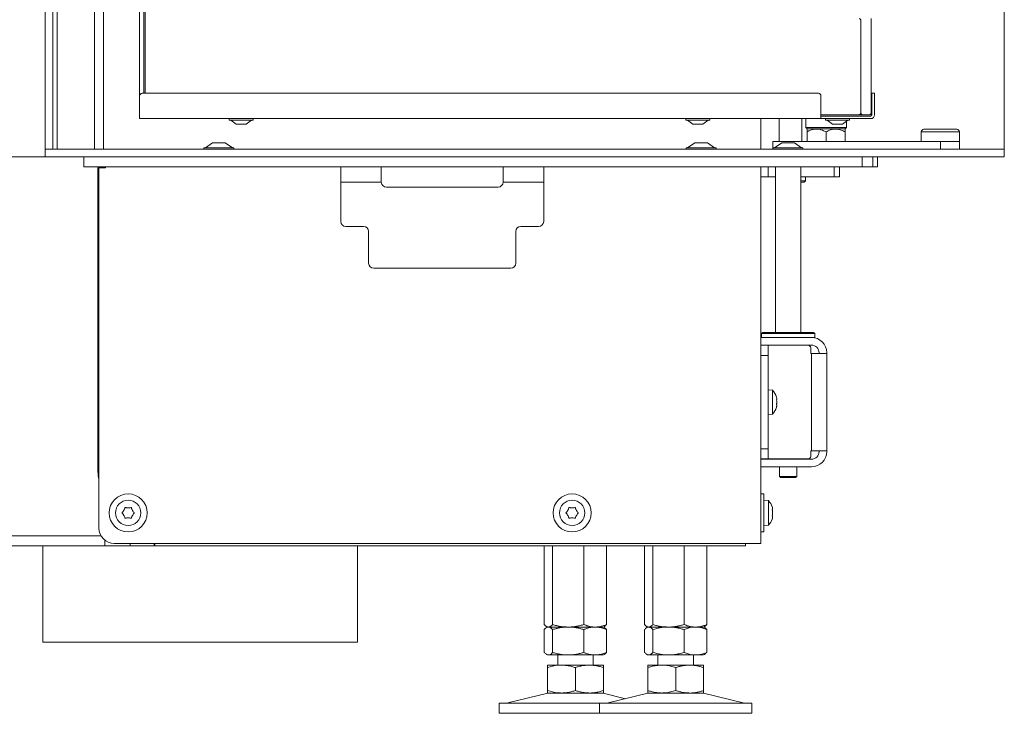
# Model space of a CAD drawing. Extents: x -95 to 2982, y -1094 to 1439.
# Drawn here: x 2594 to 2982, y 85 to 358 of the extents above; entities that cross this region are included whole.
import ezdxf

# ---------------------------------------------------------------- set-up
doc = ezdxf.new("R2010")
doc.units = 0
doc.header["$LTSCALE"] = 5
doc.layers.add('Bemaßungen(Brunner)', color=7, linetype='Continuous', lineweight=25)
doc.layers.add('LAYER14', color=30, linetype='Continuous')
doc.styles.add('Brunner 2014', font='arial.ttf', dxfattribs={"height": 35})
doc.dimstyles.new('Brunner 2014', dxfattribs={"dimscale": 5, "dimtxt": 35, "dimasz": 5, "dimexe": 3.175, "dimexo": 0, "dimgap": 0.762, "dimtad": 1, "dimdec": 0, "dimrnd": 1e-08, "dimtxsty": 'Brunner 2014', "dimcen": 0.09, "dimdle": 10, "dimclrd": 7, "dimclre": 7, "dimclrt": 7, "dimadec": 1, "dimazin": 2, "dimtfac": 0.666667, "dimtdec": 0, "dimtmove": 0, "dimatfit": 3, "dimldrblk": 'Filled-1', "dimfxl": 1, "dimtolj": 1, "dimlwd": 5, "dimlwe": 5, "dimarcsym": 0})

# ---------------------------------------------------------------- blocks, each defined once
blk = doc.blocks.new('*D141')
at = {"layer": 'Bemaßungen(Brunner)', "color": 7, "linetype": 'Continuous', "lineweight": 5}
for p, q in [((2428.22, 1167.07), (2234.33, 1167.07)), ((2250.21, 1142.07), (2250.21, 329.04)), ((2603.55, 304.04), (2234.33, 304.04))]:
    blk.add_line(p, q, dxfattribs=at)
at = {"layer": 'Bemaßungen(Brunner)', "color": 7, "lineweight": 5}
for points in [[(2246.04, 1142.07), (2254.38, 1142.07), (2250.21, 1167.07)], [(2246.04, 329.04), (2254.38, 329.04), (2250.21, 304.04)]]:
    blk.add_solid(points, dxfattribs=at)
at = {"layer": 'Defpoints', "color": 0, "lineweight": 5}
for p in [(2428.22, 1167.07), (2250.21, 304.04), (2603.55, 304.04)]:
    blk.add_point(p, dxfattribs=at)
at = {"layer": 'Bemaßungen(Brunner)', "color": 7, "lineweight": 5, "insert": (2228.52, 735.56), "char_height": 35, "attachment_point": 5, "rotation": 90, "style": 'Brunner 2014'}
blk.add_mtext('\\A1;863', dxfattribs=at)
blk = doc.blocks.new('Filled-1')
at = {"color": 0}
for p, q in [((0, 0), (-1, 0.167)), ((-1, 0.167), (-1, -0.167)), ((-1, 0), (0, 0)), ((-1, -0.167), (0, 0))]:
    blk.add_line(p, q, dxfattribs=at)
at = {"color": 0, "flags": 128}
blk.add_lwpolyline([(-1, -0.167), (0, 0), (-1, 0.167), (-1, -0.167)], dxfattribs=at)
at = {"color": 0}
blk.add_solid([(-1, -0.167), (0, 0), (-1, 0.167), (-1, -0.167)], dxfattribs=at)

msp = doc.modelspace()

# ---------------------------------------------------------------- linework, layer by layer
at = {"color": 7, "linetype": 'Continuous', "lineweight": 5}
for p, q in [((2640.8, 525.04), (2640.8, 328.04)), ((2642.5, 525.04), (2642.5, 329.04)), ((2643, 329.04), (2643, 525.04)), ((2925, 358.04), (2924.5, 358.54)), ((2925, 321.04), (2925, 358.04)), ((2929.05, 321.04), (2929.05, 358.54)), ((2640.8, 321.04), (2640.8, 328.04)), ((2641.8, 329.04), (2908.3, 329.04)), ((2909.3, 328.04), (2909.3, 321.04)), ((2929.4, 326.04), (2929.05, 326.04)), ((2930.4, 329.04), (2929.4, 329.04)), ((2929.4, 329.04), (2929.4, 328.04)), ((2929.4, 328.04), (2929.4, 320.54)), ((2930.4, 328.04), (2930.4, 329.04)), ((2930.4, 328.04), (2930.4, 320.54)), ((2640.8, 321.04), (2640.8, 319.04)), ((2640.8, 319.04), (2909.3, 319.04)), ((2676.1, 318.49), (2676.1, 319.04)), ((2676.86, 318.49), (2676.1, 318.49)), ((2678.8, 316.84), (2676.7, 318.49)), ((2685.5, 318.49), (2676.86, 318.49)), ((2684.9, 318.49), (2682.8, 316.84)), ((2685.5, 319.04), (2685.5, 318.49)), ((2856.1, 318.49), (2856.1, 319.04)), ((2856.86, 318.49), (2856.1, 318.49)), ((2858.8, 316.84), (2856.7, 318.49)), ((2865.5, 318.49), (2856.86, 318.49)), ((2864.9, 318.49), (2862.8, 316.84)), ((2865.5, 319.04), (2865.5, 318.49)), ((2885.55, 319.04), (2885.55, 307.04)), ((2892.8, 310.04), (2892.8, 319.04)), ((2901.8, 319.04), (2901.8, 310.04)), ((2903.3, 315.54), (2903.3, 319.04)), ((2909.3, 319.04), (2909.3, 321.04)), ((2909.3, 320.54), (2924.5, 320.54)), ((2909.3, 320.04), (2920.8, 320.04)), ((2909.3, 319.04), (2912.11, 319.04)), ((2911.1, 318.49), (2911.1, 319.04)), ((2916.9, 318.49), (2911.1, 318.49)), ((2913.8, 316.84), (2911.7, 318.49)), ((2912.11, 319.04), (2912.81, 319.04)), ((2924.3, 319.04), (2912.81, 319.04)), ((2920.5, 318.49), (2916.9, 318.49)), ((2919.9, 318.49), (2917.8, 316.84)), ((2920.5, 319.04), (2920.5, 318.49)), ((2924.3, 320.04), (2920.8, 320.04)), ((2924.5, 320.04), (2924.3, 320.04)), ((2924.5, 319.04), (2924.3, 319.04)), ((2925, 321.04), (2924.5, 320.54)), ((2924.5, 320.54), (2925.5, 320.54)), ((2928.9, 320.04), (2924.5, 320.04)), ((2928.9, 319.04), (2924.5, 319.04)), ((2925.5, 320.54), (2925, 321.04)), ((2925.5, 320.54), (2928.55, 320.54)), ((2928.55, 320.54), (2929.05, 321.04)), ((2928.55, 320.54), (2928.75, 320.54)), ((2928.9, 320.69), (2928.9, 320.89)), ((2679.12, 316.84), (2678.8, 316.84)), ((2682.8, 316.84), (2679.12, 316.84)), ((2859.12, 316.84), (2858.8, 316.84)), ((2862.8, 316.84), (2859.12, 316.84)), ((2903.8, 315.04), (2903.3, 315.54)), ((2919.3, 315.54), (2903.3, 315.54)), ((2903.76, 314.9), (2903.9, 315.04)), ((2903.8, 315.04), (2918.8, 315.04)), ((2916.27, 316.84), (2913.8, 316.84)), ((2917.8, 316.84), (2916.27, 316.84)), ((2918.7, 315.04), (2918.84, 314.9)), ((2919.3, 315.54), (2918.8, 315.04)), ((2919.3, 318.02), (2919.3, 315.54)), ((2962.85, 314.84), (2949.85, 314.84)), ((2903.8, 310.04), (2903.8, 313.78)), ((2911.3, 310.04), (2911.3, 313.78)), ((2918.8, 310.04), (2918.8, 313.78)), ((2948.85, 310.04), (2948.85, 313.84)), ((2963.85, 313.84), (2963.85, 310.04)), ((2890.35, 307.04), (2890.35, 310.04)), ((2897.85, 310.04), (2890.35, 310.04)), ((2956.35, 310.04), (2897.85, 310.04)), ((2956.35, 310.04), (2963.85, 310.04)), ((2956.35, 310.04), (2956.35, 307.04)), ((2963.85, 310.04), (2963.85, 307.04)), ((2618.8, 300.04), (2618.8, 304.04)), ((2925.55, 304.04), (2925.55, 300.04)), ((2929.79, 304.04), (2929.79, 300.04)), ((2931.55, 304.04), (2931.55, 300.04)), ((2620.8, 300.04), (2618.8, 300.04)), ((2620.8, 300.04), (2621.8, 300.04)), ((2621.8, 300.04), (2925.55, 300.04)), ((2624.3, 180.64), (2624.3, 300.04)), ((2627.2, 299.64), (2624.8, 299.64)), ((2624.8, 299.64), (2624.8, 157.64)), ((2720.05, 300.04), (2720.05, 294.04)), ((2736.05, 294.04), (2736.05, 300.04)), ((2784.05, 300.04), (2784.05, 294.04)), ((2800.05, 294.04), (2800.05, 300.04)), ((2885.55, 300.04), (2885.55, 151.64)), ((2888.55, 296.04), (2888.55, 300.04)), ((2891.35, 234.79), (2891.35, 300.04)), ((2901.35, 300.04), (2901.35, 234.79)), ((2914.55, 300.04), (2914.55, 296.04)), ((2916.55, 296.04), (2916.55, 300.04)), ((2925.55, 300.04), (2929.79, 300.04)), ((2929.79, 300.04), (2931.55, 300.04)), ((2885.55, 296.04), (2888.55, 296.04)), ((2891.35, 296.04), (2888.55, 296.04)), ((2914.55, 296.04), (2901.35, 296.04)), ((2903.15, 296.04), (2903.15, 294.54)), ((2914.55, 296.04), (2916.55, 296.04)), ((2736.05, 294.04), (2720.05, 294.04)), ((2720.05, 278.54), (2720.05, 294.04)), ((2782.05, 292.04), (2738.05, 292.04)), ((2800.05, 294.04), (2784.05, 294.04)), ((2800.05, 294.04), (2800.05, 278.54)), ((2901.35, 294.54), (2903.15, 294.54)), ((2901.35, 294.04), (2902.65, 294.04)), ((2903.15, 294.54), (2902.65, 294.04)), ((2722.05, 276.54), (2729.05, 276.54)), ((2791.05, 276.54), (2798.05, 276.54)), ((2731.05, 274.54), (2731.05, 262.04)), ((2789.05, 262.04), (2789.05, 274.54)), ((2787.05, 260.04), (2733.05, 260.04)), ((2885.85, 234.29), (2886.35, 234.79)), ((2885.85, 232.79), (2885.85, 234.29)), ((2885.85, 234.29), (2891.05, 234.29)), ((2891.3, 234.79), (2886.35, 234.79)), ((2891.05, 234.29), (2906.85, 234.29)), ((2906.35, 234.79), (2891.3, 234.79)), ((2906.35, 234.79), (2906.85, 234.29)), ((2906.85, 234.29), (2906.85, 232.79)), ((2886.55, 232.79), (2885.55, 232.79)), ((2885.55, 229.79), (2886.55, 229.79)), ((2888.55, 229.69), (2885.55, 229.69)), ((2904.25, 232.79), (2886.55, 232.79)), ((2904.25, 229.79), (2886.55, 229.79)), ((2888.55, 225.69), (2888.55, 229.69)), ((2888.55, 229.69), (2891.55, 229.69)), ((2891.35, 229.69), (2891.35, 229.79)), ((2891.55, 229.69), (2904.25, 229.69)), ((2901.35, 229.79), (2901.35, 229.69)), ((2905.25, 232.79), (2904.25, 232.79)), ((2904.25, 229.79), (2905.25, 229.79)), ((2905.25, 232.79), (2905.55, 232.79)), ((2905.25, 229.79), (2905.55, 229.79)), ((2905.55, 232.79), (2906.85, 232.79)), ((2885.55, 225.69), (2888.55, 225.69)), ((2888.55, 188.89), (2888.55, 225.69)), ((2905.25, 228.69), (2905.25, 226.49)), ((2905.55, 226.49), (2905.25, 226.49)), ((2905.55, 226.49), (2905.55, 188.09)), ((2905.55, 226.49), (2911.55, 226.49)), ((2908.55, 226.79), (2908.55, 226.49)), ((2911.55, 226.79), (2911.55, 226.49)), ((2911.55, 226.49), (2911.55, 188.09)), ((2888.55, 212.19), (2890.18, 212.05)), ((2890.18, 212.05), (2890.18, 202.54)), ((2891.89, 208.59), (2891.89, 208.59)), ((2891.89, 207.29), (2891.89, 207.29)), ((2891.89, 205.99), (2891.89, 205.99)), ((2890.18, 202.54), (2888.55, 202.39)), ((2888.55, 188.89), (2885.55, 188.89)), ((2888.55, 184.89), (2888.55, 188.89)), ((2905.25, 188.09), (2905.25, 185.89)), ((2905.25, 188.09), (2905.55, 188.09)), ((2911.55, 188.09), (2905.55, 188.09)), ((2908.55, 188.09), (2908.55, 187.79)), ((2911.55, 188.09), (2911.55, 187.79)), ((2885.55, 184.89), (2888.55, 184.89)), ((2886.55, 184.79), (2885.55, 184.79)), ((2904.25, 184.79), (2886.55, 184.79)), ((2891.55, 184.89), (2888.55, 184.89)), ((2891.55, 184.89), (2904.25, 184.89)), ((2892.95, 184.79), (2892.95, 184.89)), ((2899.75, 184.89), (2899.75, 184.79)), ((2905.25, 184.79), (2904.25, 184.79)), ((2905.55, 184.79), (2905.25, 184.79)), ((2885.55, 181.79), (2886.55, 181.79)), ((2904.25, 181.79), (2886.55, 181.79)), ((2892.95, 178.04), (2892.95, 181.79)), ((2899.75, 181.79), (2899.75, 178.04)), ((2904.25, 181.79), (2905.25, 181.79)), ((2905.55, 181.79), (2905.25, 181.79)), ((2893.45, 177.54), (2892.95, 178.04)), ((2899.75, 178.04), (2892.95, 178.04)), ((2893.45, 177.54), (2899.25, 177.54)), ((2899.75, 178.04), (2899.25, 177.54)), ((2885.55, 171.14), (2886.75, 171.14)), ((2886.75, 171.14), (2886.75, 156.14)), ((2886.75, 168.64), (2888.61, 168.48)), ((2888.61, 168.48), (2888.61, 158.81)), ((2890.26, 165.46), (2890.26, 165.27)), ((2890.26, 163.83), (2890.26, 163.45)), ((2890.26, 162.01), (2890.26, 161.82)), ((2886.75, 156.14), (2885.55, 156.14)), ((2888.61, 158.81), (2886.75, 158.64)), ((2625.6, 154.64), (2444.25, 154.64)), ((2517.25, 154.64), (2625.6, 154.64)), ((2627.05, 152.96), (2627.05, 150.64)), ((2879.55, 151.64), (2630.8, 151.64)), ((2637.05, 150.64), (2637.05, 151.64)), ((2646.55, 151.64), (2646.55, 150.64)), ((2646.75, 151.64), (2646.75, 150.64)), ((2885.55, 151.64), (2879.55, 151.64)), ((2879.55, 151.64), (2879.55, 150.64)), ((2627.05, 150.64), (2444.25, 150.64)), ((2627.05, 150.64), (2637.05, 150.64)), ((2646.55, 150.64), (2637.05, 150.64)), ((2646.75, 150.64), (2646.55, 150.64)), ((2646.75, 150.64), (2870.55, 150.64)), ((2800.28, 150.64), (2800.28, 119.63)), ((2803.57, 150.64), (2803.57, 119.63)), ((2815.84, 150.64), (2815.84, 119.63)), ((2824.82, 150.64), (2824.82, 119.63)), ((2839.78, 150.64), (2839.78, 119.63)), ((2843.07, 150.64), (2843.07, 119.63)), ((2855.34, 150.64), (2855.34, 119.63)), ((2864.32, 150.64), (2864.32, 119.63)), ((2879.55, 150.64), (2870.55, 150.64)), ((2800.28, 117.66), (2800.28, 108.63)), ((2801.15, 118.41), (2801.55, 118.64)), ((2801.55, 118.64), (2801.16, 118.87)), ((2801.55, 118.64), (2801.92, 118.64)), ((2801.92, 118.64), (2809.7, 118.64)), ((2803.57, 117.66), (2803.57, 108.63)), ((2809.7, 118.64), (2820.33, 118.64)), ((2815.84, 117.66), (2815.84, 108.63)), ((2820.33, 118.64), (2823.55, 118.64)), ((2823.94, 118.87), (2823.55, 118.64)), ((2823.55, 118.64), (2823.94, 118.42)), ((2824.82, 117.66), (2824.82, 108.63)), ((2839.78, 117.66), (2839.78, 108.63)), ((2841.05, 118.64), (2840.66, 118.87)), ((2840.66, 118.42), (2841.05, 118.64)), ((2841.05, 118.64), (2841.42, 118.64)), ((2841.42, 118.64), (2849.2, 118.64)), ((2843.07, 117.66), (2843.07, 108.63)), ((2849.2, 118.64), (2859.83, 118.64)), ((2855.34, 117.66), (2855.34, 108.63)), ((2859.83, 118.64), (2863.05, 118.64)), ((2863.44, 118.87), (2863.05, 118.64)), ((2863.05, 118.64), (2863.44, 118.41)), ((2864.32, 117.66), (2864.32, 108.63)), ((2801.55, 107.64), (2801.16, 107.87)), ((2801.55, 107.64), (2801.92, 107.64)), ((2801.92, 107.64), (2809.7, 107.64)), ((2805.55, 103.64), (2805.55, 107.64)), ((2809.7, 107.64), (2820.33, 107.64)), ((2819.55, 107.64), (2819.55, 103.64)), ((2820.33, 107.64), (2823.55, 107.64)), ((2823.94, 107.87), (2823.55, 107.64)), ((2841.05, 107.64), (2840.66, 107.87)), ((2841.05, 107.64), (2841.42, 107.64)), ((2841.42, 107.64), (2849.2, 107.64)), ((2845.05, 103.64), (2845.05, 107.64)), ((2849.2, 107.64), (2859.83, 107.64)), ((2859.05, 107.64), (2859.05, 103.64)), ((2859.83, 107.64), (2863.05, 107.64)), ((2863.44, 107.87), (2863.05, 107.64)), ((2801.55, 103.64), (2807.05, 103.64)), ((2801.55, 102.66), (2801.55, 93.63)), ((2807.05, 103.64), (2818.05, 103.64)), ((2812.55, 102.66), (2812.55, 93.63)), ((2818.05, 103.64), (2823.55, 103.64)), ((2823.55, 102.66), (2823.55, 93.63)), ((2841.05, 103.64), (2846.55, 103.64)), ((2841.05, 102.66), (2841.05, 93.63)), ((2846.55, 103.64), (2857.55, 103.64)), ((2852.05, 102.66), (2852.05, 93.63)), ((2857.55, 103.64), (2863.05, 103.64)), ((2863.05, 102.66), (2863.05, 93.63)), ((2785.9, 88.73), (2801.61, 92.53)), ((2801.55, 92.64), (2807.05, 92.64)), ((2807.05, 92.64), (2818.05, 92.64)), ((2818.05, 92.64), (2823.55, 92.64)), ((2823.49, 92.53), (2832.3, 90.4)), ((2825.4, 88.73), (2841.11, 92.53)), ((2841.05, 92.64), (2846.55, 92.64)), ((2846.55, 92.64), (2857.55, 92.64)), ((2857.55, 92.64), (2863.05, 92.64)), ((2862.99, 92.53), (2878.7, 88.73)), ((2782.55, 84.64), (2782.55, 88.64)), ((2822.05, 88.64), (2782.55, 88.64)), ((2822.05, 84.64), (2822.05, 88.64)), ((2837.05, 88.64), (2822.05, 88.64)), ((2882.05, 88.64), (2837.05, 88.64)), ((2882.05, 88.64), (2882.05, 84.64)), ((2822.05, 84.64), (2782.55, 84.64)), ((2837.05, 84.64), (2822.05, 84.64)), ((2882.05, 84.64), (2837.05, 84.64))]:
    msp.add_line(p, q, dxfattribs=at)
at = {"color": 8, "linetype": 'Continuous', "lineweight": 5}
msp.add_line((2948.85, 313.84), (2963.85, 313.84), dxfattribs=at)
at = {"color": 5, "linetype": 'Continuous', "lineweight": 5}
for p, q in [((2602.7, 112.64), (2602.7, 150.64)), ((2726.7, 150.64), (2726.7, 112.64)), ((2602.7, 112.64), (2726.7, 112.64))]:
    msp.add_line(p, q, dxfattribs=at)
at = {"color": 7, "linetype": 'Continuous', "lineweight": 5, "flags": 128}
msp.add_lwpolyline([(2624.8, 176.93), (2624.51, 178.21), (2624.3, 180.64)], dxfattribs=at)
at = {"color": 7, "linetype": 'Continuous', "lineweight": 5}
for centre, radius in [((2636.3, 163.64), 7.5), ((2811.25, 163.64), 7.5), ((2636.3, 163.64), 5), ((2811.25, 163.64), 5)]:
    msp.add_circle(centre, radius, dxfattribs=at)
for centre, radius, start, end in [((2641.8, 328.04), 1, 90, 180), ((2908.3, 328.04), 1, 0, 90), ((2928.75, 320.69), 0.15, 270, 0), ((2928.9, 320.54), 0.5, 270, 0), ((2928.9, 320.54), 1.5, 270, 0), ((2949.85, 313.84), 1, 90, 180), ((2962.85, 313.84), 1, 0, 90), ((2627.2, 299.84), 0.2, 270, 90), ((2738.05, 294.04), 2, 180, 270), ((2782.05, 294.04), 2, 270, 360), ((2722.05, 278.54), 2, 180, 270), ((2729.05, 274.54), 2, 0, 90), ((2791.05, 274.54), 2, 90, 180), ((2798.05, 278.54), 2, 270, 0), ((2733.05, 262.04), 2, 180, 270), ((2787.05, 262.04), 2, 270, 0), ((2904.25, 228.69), 1, 0, 90), ((2905.55, 226.79), 6, 0, 90), ((2905.55, 226.79), 3, 0, 90), ((2885.05, 207.29), 7, 15.9698, 42.8093), ((2885.05, 207.29), 7, 317.1907, 343.9994), ((2905.55, 187.79), 6, 270, 0), ((2905.55, 187.79), 3, 270, 0), ((2904.25, 185.89), 1, 270, 0), ((2883.55, 163.64), 7, 20.1985, 43.7127), ((2636.3, 163.64), 2, 144.5243, 155.4757), ((2636.3, 163.64), 2, 84.5243, 95.4757), ((2636.3, 163.64), 2, 24.5243, 35.4757), ((2811.25, 163.64), 2, 144.5243, 155.4757), ((2811.25, 163.64), 2, 84.5243, 95.4757), ((2811.25, 163.64), 2, 24.5243, 35.4757), ((2636.3, 163.64), 2, 204.5243, 215.4757), ((2636.3, 163.64), 2, 264.5243, 275.4757), ((2636.3, 163.64), 2, 324.5243, 335.4757), ((2811.25, 163.64), 2, 204.5243, 215.4757), ((2811.25, 163.64), 2, 264.5243, 275.4757), ((2811.25, 163.64), 2, 324.5243, 335.4757), ((2883.55, 163.64), 7, 316.2873, 339.7029), ((2630.8, 157.64), 6, 180, 270), ((2802.55, 88.64), 4, 90, 103.609), ((2822.55, 88.64), 4, 76.391, 90), ((2842.05, 88.64), 4, 90, 103.609), ((2862.05, 88.64), 4, 76.391, 90), ((2785.19, 91.64), 3, 270, 283.609), ((2824.69, 91.64), 3, 270, 283.609), ((2879.41, 91.64), 3, 256.391, 270)]:
    msp.add_arc(centre, radius, start, end, dxfattribs=at)
for points, knots in [([(2911.3, 313.78), (2910.86, 314.02), (2909.6, 314.69), (2907.72, 315.07), (2905.88, 314.75), (2904.72, 314.29), (2904.04, 313.92), (2903.8, 313.78)], [0, 0, 0, 0, 0.186341, 0.530543, 0.711023, 0.898185, 1, 1, 1, 1]), ([(2903.8, 313.78), (2903.8, 314.04), (2903.8, 314.57), (2903.8, 315.01), (2903.8, 314.89), (2903.8, 314.86)], [0, 0, 0, 0, 0.432524, 0.879837, 1, 1, 1, 1]), ([(2918.8, 313.78), (2918.28, 314.05), (2917.24, 314.61), (2915.3, 315.07), (2913.22, 314.79), (2911.89, 314.09), (2911.3, 313.78)], [0, 0, 0, 0, 0.216459, 0.440318, 0.751906, 1, 1, 1, 1]), ([(2918.8, 314.86), (2918.8, 314.83), (2918.8, 314.76), (2918.8, 314.11), (2918.8, 313.78)], [0, 0, 0, 0, 0.503361, 1, 1, 1, 1]), ([(2891.78, 209.2), (2891.78, 209.2), (2891.78, 209.22), (2891.78, 209.22), (2891.78, 209.21), (2891.79, 209.18), (2891.8, 209.15), (2891.8, 209.13)], [0, 0, 0, 0, 0.114625, 0.346175, 0.573473, 0.801133, 1, 1, 1, 1]), ([(2891.8, 208.36), (2891.8, 208.35), (2891.79, 208.34), (2891.78, 208.31), (2891.78, 208.25), (2891.78, 208.19), (2891.79, 208.13), (2891.8, 208.09), (2891.8, 208.07)], [0, 0, 0, 0, 0.173655, 0.347991, 0.518533, 0.685946, 0.853626, 1, 1, 1, 1]), ([(2891.8, 206.52), (2891.8, 206.49), (2891.79, 206.45), (2891.78, 206.38), (2891.78, 206.32), (2891.78, 206.27), (2891.79, 206.24), (2891.8, 206.23), (2891.8, 206.23)], [0, 0, 0, 0, 0.173602, 0.347939, 0.518483, 0.685896, 0.853576, 1, 1, 1, 1]), ([(2891.8, 209.13), (2891.83, 208.99), (2891.88, 208.78), (2891.88, 208.64), (2891.89, 208.59)], [0, 0, 0, 0, 0.687947, 1, 1, 1, 1]), ([(2891.89, 208.59), (2891.88, 208.51), (2891.87, 208.39), (2891.82, 208.37), (2891.8, 208.36)], [0, 0, 0, 0, 0.687829, 1, 1, 1, 1]), ([(2891.8, 208.07), (2891.83, 207.9), (2891.88, 207.65), (2891.88, 207.38), (2891.89, 207.29)], [0, 0, 0, 0, 0.687973, 1, 1, 1, 1]), ([(2891.89, 207.29), (2891.88, 207.11), (2891.87, 206.83), (2891.82, 206.59), (2891.8, 206.52)], [0, 0, 0, 0, 0.687868, 1, 1, 1, 1]), ([(2891.8, 206.23), (2891.83, 206.2), (2891.88, 206.16), (2891.88, 206.03), (2891.89, 205.99)], [0, 0, 0, 0, 0.687999, 1, 1, 1, 1]), ([(2891.89, 205.99), (2891.88, 205.89), (2891.87, 205.73), (2891.82, 205.52), (2891.8, 205.45)], [0, 0, 0, 0, 0.687831, 1, 1, 1, 1]), ([(2891.8, 205.45), (2891.8, 205.44), (2891.79, 205.4), (2891.78, 205.37), (2891.78, 205.37), (2891.78, 205.37)], [0, 0, 0, 0, 0.345919, 0.693409, 1, 1, 1, 1]), ([(2891.79, 205.41), (2891.79, 205.41), (2891.79, 205.42), (2891.8, 205.44), (2891.8, 205.45)], [0, 0, 0, 0, 0.122683, 1, 1, 1, 1]), ([(2633.95, 163.8), (2633.93, 163.79), (2633.9, 163.76), (2633.87, 163.69), (2633.87, 163.63), (2633.88, 163.56), (2633.91, 163.52), (2633.94, 163.49), (2633.95, 163.49)], [0, 0, 0, 0, 0.184164, 0.369319, 0.547925, 0.721804, 0.897132, 1, 1, 1, 1]), ([(2634.48, 164.47), (2634.39, 164.31), (2634.25, 164.06), (2634.03, 163.87), (2633.95, 163.8)], [0, 0, 0, 0, 0.621539, 1, 1, 1, 1]), ([(2633.95, 163.49), (2634.08, 163.37), (2634.29, 163.17), (2634.43, 162.91), (2634.48, 162.81)], [0, 0, 0, 0, 0.621901, 1, 1, 1, 1]), ([(2634.99, 165.6), (2634.95, 165.42), (2634.89, 165.14), (2634.73, 164.9), (2634.67, 164.8)], [0, 0, 0, 0, 0.6219588, 1, 1, 1, 1]), ([(2635.26, 165.76), (2635.24, 165.76), (2635.2, 165.78), (2635.13, 165.77), (2635.07, 165.74), (2635.02, 165.69), (2635, 165.64), (2634.99, 165.61), (2634.99, 165.6)], [0, 0, 0, 0, 0.1842639, 0.3694135, 0.5480155, 0.7218942, 0.8972246, 1, 1, 1, 1]), ([(2636.11, 165.63), (2635.92, 165.63), (2635.63, 165.63), (2635.36, 165.72), (2635.26, 165.76)], [0, 0, 0, 0, 0.6215591, 1, 1, 1, 1]), ([(2637.34, 165.76), (2637.17, 165.7), (2636.89, 165.61), (2636.6, 165.63), (2636.49, 165.63)], [0, 0, 0, 0, 0.621944, 1, 1, 1, 1]), ([(2637.61, 165.6), (2637.61, 165.62), (2637.59, 165.66), (2637.55, 165.72), (2637.5, 165.76), (2637.44, 165.77), (2637.38, 165.77), (2637.35, 165.76), (2637.34, 165.76)], [0, 0, 0, 0, 0.1843007, 0.3694484, 0.548049, 0.7219274, 0.8972587, 1, 1, 1, 1]), ([(2637.93, 164.8), (2637.88, 164.88), (2637.78, 165.03), (2637.69, 165.25), (2637.64, 165.44), (2637.62, 165.55), (2637.61, 165.6)], [0, 0, 0, 0, 0.3063993, 0.6220878, 0.8101049, 1, 1, 1, 1]), ([(2638.65, 163.8), (2638.52, 163.92), (2638.3, 164.11), (2638.17, 164.37), (2638.12, 164.47)], [0, 0, 0, 0, 0.621901, 1, 1, 1, 1]), ([(2638.12, 162.81), (2638.21, 162.97), (2638.35, 163.23), (2638.57, 163.42), (2638.65, 163.49)], [0, 0, 0, 0, 0.621539, 1, 1, 1, 1]), ([(2638.65, 163.49), (2638.66, 163.5), (2638.7, 163.53), (2638.72, 163.59), (2638.73, 163.66), (2638.71, 163.72), (2638.68, 163.77), (2638.66, 163.79), (2638.65, 163.8)], [0, 0, 0, 0, 0.184164, 0.369319, 0.547925, 0.721804, 0.897132, 1, 1, 1, 1]), ([(2808.9, 163.8), (2808.88, 163.79), (2808.85, 163.76), (2808.82, 163.69), (2808.82, 163.63), (2808.83, 163.56), (2808.86, 163.52), (2808.89, 163.49), (2808.9, 163.49)], [0, 0, 0, 0, 0.184164, 0.369319, 0.547925, 0.721804, 0.897132, 1, 1, 1, 1]), ([(2809.43, 164.47), (2809.34, 164.31), (2809.2, 164.06), (2808.98, 163.87), (2808.9, 163.8)], [0, 0, 0, 0, 0.621539, 1, 1, 1, 1]), ([(2808.9, 163.49), (2809.03, 163.37), (2809.24, 163.17), (2809.38, 162.91), (2809.43, 162.81)], [0, 0, 0, 0, 0.621901, 1, 1, 1, 1]), ([(2809.94, 165.6), (2809.9, 165.42), (2809.84, 165.14), (2809.68, 164.9), (2809.62, 164.8)], [0, 0, 0, 0, 0.6219588, 1, 1, 1, 1]), ([(2810.21, 165.76), (2810.19, 165.76), (2810.15, 165.78), (2810.08, 165.77), (2810.02, 165.74), (2809.97, 165.69), (2809.95, 165.64), (2809.94, 165.61), (2809.94, 165.6)], [0, 0, 0, 0, 0.1842639, 0.3694135, 0.5480155, 0.7218942, 0.8972246, 1, 1, 1, 1]), ([(2811.06, 165.63), (2810.87, 165.63), (2810.58, 165.63), (2810.31, 165.72), (2810.21, 165.76)], [0, 0, 0, 0, 0.6215591, 1, 1, 1, 1]), ([(2812.29, 165.76), (2812.12, 165.7), (2811.84, 165.61), (2811.55, 165.63), (2811.44, 165.63)], [0, 0, 0, 0, 0.621944, 1, 1, 1, 1]), ([(2812.56, 165.6), (2812.56, 165.62), (2812.54, 165.66), (2812.5, 165.72), (2812.45, 165.76), (2812.39, 165.77), (2812.33, 165.77), (2812.3, 165.76), (2812.29, 165.76)], [0, 0, 0, 0, 0.1843007, 0.3694484, 0.548049, 0.7219274, 0.8972587, 1, 1, 1, 1]), ([(2812.88, 164.8), (2812.83, 164.88), (2812.73, 165.03), (2812.64, 165.25), (2812.59, 165.44), (2812.57, 165.55), (2812.56, 165.6)], [0, 0, 0, 0, 0.3063993, 0.6220878, 0.8101049, 1, 1, 1, 1]), ([(2813.6, 163.8), (2813.47, 163.92), (2813.25, 164.11), (2813.12, 164.37), (2813.07, 164.47)], [0, 0, 0, 0, 0.621901, 1, 1, 1, 1]), ([(2813.07, 162.81), (2813.16, 162.97), (2813.3, 163.23), (2813.52, 163.42), (2813.6, 163.49)], [0, 0, 0, 0, 0.621539, 1, 1, 1, 1]), ([(2813.6, 163.49), (2813.61, 163.5), (2813.65, 163.53), (2813.67, 163.59), (2813.68, 163.66), (2813.66, 163.72), (2813.63, 163.77), (2813.61, 163.79), (2813.6, 163.8)], [0, 0, 0, 0, 0.184164, 0.369319, 0.547925, 0.721804, 0.897132, 1, 1, 1, 1]), ([(2890.14, 165.99), (2890.13, 166.01), (2890.12, 166.04), (2890.11, 166.07), (2890.11, 166.07), (2890.12, 166.06), (2890.13, 166.03), (2890.14, 166), (2890.14, 165.99)], [0, 0, 0, 0, 0.184164, 0.369319, 0.547925, 0.721804, 0.897132, 1, 1, 1, 1]), ([(2890.14, 164.95), (2890.13, 164.95), (2890.12, 164.94), (2890.11, 164.9), (2890.11, 164.84), (2890.12, 164.78), (2890.13, 164.72), (2890.14, 164.69), (2890.14, 164.68)], [0, 0, 0, 0, 0.184301, 0.369448, 0.548049, 0.721927, 0.897259, 1, 1, 1, 1]), ([(2890.14, 165.99), (2890.18, 165.86), (2890.25, 165.65), (2890.25, 165.51), (2890.26, 165.46)], [0, 0, 0, 0, 0.621901, 1, 1, 1, 1]), ([(2890.26, 165.27), (2890.25, 165.18), (2890.24, 165.03), (2890.17, 164.97), (2890.14, 164.95)], [0, 0, 0, 0, 0.621507, 1, 1, 1, 1]), ([(2890.14, 164.68), (2890.18, 164.51), (2890.25, 164.24), (2890.25, 163.94), (2890.26, 163.83)], [0, 0, 0, 0, 0.621944, 1, 1, 1, 1]), ([(2890.26, 163.45), (2890.25, 163.27), (2890.24, 162.97), (2890.17, 162.71), (2890.14, 162.6)], [0, 0, 0, 0, 0.6215591, 1, 1, 1, 1]), ([(2634.67, 162.48), (2634.76, 162.33), (2634.92, 162.07), (2634.97, 161.79), (2634.99, 161.69)], [0, 0, 0, 0, 0.621507, 1, 1, 1, 1]), ([(2634.99, 161.69), (2634.99, 161.66), (2635, 161.62), (2635.04, 161.57), (2635.1, 161.53), (2635.16, 161.51), (2635.22, 161.51), (2635.25, 161.52), (2635.26, 161.53)], [0, 0, 0, 0, 0.184301, 0.369448, 0.548049, 0.721927, 0.897259, 1, 1, 1, 1]), ([(2635.26, 161.53), (2635.43, 161.58), (2635.7, 161.67), (2636, 161.66), (2636.11, 161.65)], [0, 0, 0, 0, 0.621944, 1, 1, 1, 1]), ([(2636.49, 161.65), (2636.67, 161.66), (2636.97, 161.66), (2637.24, 161.56), (2637.34, 161.53)], [0, 0, 0, 0, 0.6215591, 1, 1, 1, 1]), ([(2637.34, 161.53), (2637.36, 161.52), (2637.4, 161.51), (2637.47, 161.52), (2637.53, 161.55), (2637.58, 161.59), (2637.6, 161.64), (2637.61, 161.67), (2637.61, 161.69)], [0, 0, 0, 0, 0.1842639, 0.3694135, 0.5480155, 0.7218942, 0.8972246, 1, 1, 1, 1]), ([(2637.61, 161.69), (2637.65, 161.86), (2637.71, 162.14), (2637.87, 162.39), (2637.93, 162.48)], [0, 0, 0, 0, 0.6219588, 1, 1, 1, 1]), ([(2809.62, 162.48), (2809.71, 162.33), (2809.87, 162.07), (2809.92, 161.79), (2809.94, 161.69)], [0, 0, 0, 0, 0.621507, 1, 1, 1, 1]), ([(2809.94, 161.69), (2809.94, 161.66), (2809.95, 161.62), (2809.99, 161.57), (2810.05, 161.53), (2810.11, 161.51), (2810.17, 161.51), (2810.2, 161.52), (2810.21, 161.53)], [0, 0, 0, 0, 0.184301, 0.369448, 0.548049, 0.721927, 0.897259, 1, 1, 1, 1]), ([(2810.21, 161.53), (2810.38, 161.58), (2810.65, 161.67), (2810.95, 161.66), (2811.06, 161.65)], [0, 0, 0, 0, 0.621944, 1, 1, 1, 1]), ([(2811.44, 161.65), (2811.62, 161.66), (2811.92, 161.66), (2812.19, 161.56), (2812.29, 161.53)], [0, 0, 0, 0, 0.6215591, 1, 1, 1, 1]), ([(2812.29, 161.53), (2812.31, 161.52), (2812.35, 161.51), (2812.42, 161.52), (2812.48, 161.55), (2812.53, 161.59), (2812.55, 161.64), (2812.56, 161.67), (2812.56, 161.69)], [0, 0, 0, 0, 0.1842639, 0.3694135, 0.5480155, 0.7218942, 0.8972246, 1, 1, 1, 1]), ([(2812.56, 161.69), (2812.6, 161.86), (2812.66, 162.14), (2812.82, 162.39), (2812.88, 162.48)], [0, 0, 0, 0, 0.6219588, 1, 1, 1, 1]), ([(2890.14, 162.6), (2890.13, 162.58), (2890.12, 162.54), (2890.11, 162.47), (2890.11, 162.41), (2890.12, 162.37), (2890.13, 162.34), (2890.14, 162.33), (2890.14, 162.33)], [0, 0, 0, 0, 0.1842639, 0.3694135, 0.5480155, 0.7218942, 0.8972246, 1, 1, 1, 1]), ([(2890.14, 161.29), (2890.13, 161.28), (2890.12, 161.24), (2890.12, 161.22), (2890.11, 161.22), (2890.11, 161.22)], [0, 0, 0, 0, 0.367573, 0.737123, 1, 1, 1, 1]), ([(2890.14, 162.33), (2890.18, 162.29), (2890.25, 162.23), (2890.25, 162.07), (2890.26, 162.01)], [0, 0, 0, 0, 0.6219588, 1, 1, 1, 1]), ([(2890.26, 161.82), (2890.25, 161.73), (2890.24, 161.59), (2890.17, 161.37), (2890.14, 161.29)], [0, 0, 0, 0, 0.621539, 1, 1, 1, 1]), ([(2800.28, 119.63), (2800.41, 119.49), (2800.68, 119.2), (2801.09, 118.89), (2801.5, 118.68), (2801.78, 118.66), (2801.92, 118.64)], [0, 0, 0, 0, 0.247269, 0.495363, 0.746874, 1, 1, 1, 1]), ([(2801.92, 118.64), (2801.88, 118.64), (2801.67, 118.64), (2801.3, 118.52), (2800.78, 118.19), (2800.45, 117.84), (2800.28, 117.66)], [0, 0, 0, 0, 0.070071, 0.37662, 0.68308, 1, 1, 1, 1]), ([(2801.92, 118.64), (2801.96, 118.64), (2802.13, 118.65), (2802.42, 118.72), (2802.81, 118.93), (2803.19, 119.22), (2803.44, 119.49), (2803.57, 119.63)], [0, 0, 0, 0, 0.070062, 0.299817, 0.530834, 0.765027, 1, 1, 1, 1]), ([(2803.57, 117.66), (2803.48, 117.76), (2803.26, 117.99), (2802.94, 118.26), (2802.58, 118.49), (2802.25, 118.62), (2802.02, 118.64), (2801.92, 118.64)], [0, 0, 0, 0, 0.164804, 0.412558, 0.577553, 0.829617, 1, 1, 1, 1]), ([(2803.57, 119.63), (2804.06, 119.49), (2805.05, 119.2), (2806.58, 118.89), (2808.13, 118.68), (2809.18, 118.66), (2809.7, 118.64)], [0, 0, 0, 0, 0.2472686, 0.4953626, 0.746874, 1, 1, 1, 1]), ([(2809.7, 118.64), (2809.56, 118.64), (2808.93, 118.64), (2807.83, 118.56), (2806.4, 118.36), (2804.98, 118.06), (2804.04, 117.79), (2803.57, 117.66)], [0, 0, 0, 0, 0.0700618, 0.2998174, 0.5308345, 0.7650272, 1, 1, 1, 1]), ([(2809.7, 118.64), (2809.85, 118.64), (2810.47, 118.65), (2811.57, 118.72), (2813, 118.93), (2814.43, 119.22), (2815.37, 119.49), (2815.84, 119.63)], [0, 0, 0, 0, 0.070062, 0.299817, 0.530834, 0.765027, 1, 1, 1, 1]), ([(2815.84, 117.66), (2815.34, 117.8), (2814.35, 118.08), (2812.83, 118.39), (2811.27, 118.6), (2810.23, 118.63), (2809.7, 118.64)], [0, 0, 0, 0, 0.247269, 0.495363, 0.746874, 1, 1, 1, 1]), ([(2815.84, 119.63), (2816.37, 119.42), (2817.45, 119.01), (2818.76, 118.75), (2819.72, 118.65), (2820.13, 118.65), (2820.33, 118.64)], [0, 0, 0, 0, 0.366181, 0.735509, 0.867627, 1, 1, 1, 1]), ([(2820.33, 118.64), (2819.76, 118.61), (2818.63, 118.55), (2817.32, 118.2), (2816.39, 117.88), (2816.02, 117.73), (2815.84, 117.66)], [0, 0, 0, 0, 0.3713074, 0.7477264, 0.8738139, 1, 1, 1, 1]), ([(2820.33, 118.64), (2820.89, 118.67), (2822.03, 118.73), (2823.53, 119.13), (2824.45, 119.48), (2824.82, 119.63)], [0, 0, 0, 0, 0.371316, 0.747744, 1, 1, 1, 1]), ([(2824.82, 117.66), (2824.28, 117.86), (2823.2, 118.27), (2821.89, 118.54), (2820.93, 118.63), (2820.53, 118.64), (2820.33, 118.64)], [0, 0, 0, 0, 0.366181, 0.735509, 0.867627, 1, 1, 1, 1]), ([(2824.82, 119.63), (2824.75, 119.55), (2824.55, 119.34), (2824.26, 119.07), (2824.03, 118.93), (2823.94, 118.88)], [0, 0, 0, 0, 0.228509, 0.686369, 1, 1, 1, 1]), ([(2823.94, 118.41), (2823.98, 118.39), (2824.14, 118.3), (2824.44, 118.06), (2824.69, 117.79), (2824.82, 117.66)], [0, 0, 0, 0, 0.13264, 0.565599, 1, 1, 1, 1]), ([(2839.78, 119.63), (2839.91, 119.49), (2840.18, 119.2), (2840.59, 118.89), (2841, 118.68), (2841.28, 118.66), (2841.42, 118.64)], [0, 0, 0, 0, 0.247269, 0.495363, 0.746874, 1, 1, 1, 1]), ([(2841.42, 118.64), (2841.38, 118.64), (2841.22, 118.64), (2840.92, 118.56), (2840.54, 118.36), (2840.16, 118.06), (2839.91, 117.79), (2839.78, 117.66)], [0, 0, 0, 0, 0.070062, 0.299817, 0.530834, 0.765027, 1, 1, 1, 1]), ([(2841.42, 118.64), (2841.46, 118.64), (2841.63, 118.65), (2841.92, 118.72), (2842.31, 118.93), (2842.69, 119.22), (2842.94, 119.49), (2843.07, 119.63)], [0, 0, 0, 0, 0.070062, 0.299817, 0.530834, 0.765027, 1, 1, 1, 1]), ([(2843.07, 117.66), (2842.93, 117.8), (2842.67, 118.08), (2842.26, 118.39), (2841.84, 118.6), (2841.56, 118.63), (2841.42, 118.64)], [0, 0, 0, 0, 0.247269, 0.495363, 0.746874, 1, 1, 1, 1]), ([(2843.07, 119.63), (2843.56, 119.49), (2844.55, 119.2), (2846.08, 118.89), (2847.63, 118.68), (2848.68, 118.66), (2849.2, 118.64)], [0, 0, 0, 0, 0.247269, 0.495363, 0.746874, 1, 1, 1, 1]), ([(2849.2, 118.64), (2849.06, 118.64), (2847.95, 118.63), (2845.88, 118.42), (2844.01, 117.91), (2843.07, 117.66)], [0, 0, 0, 0, 0.0700962, 0.5307876, 1, 1, 1, 1]), ([(2849.2, 118.64), (2849.35, 118.64), (2849.97, 118.65), (2851.07, 118.72), (2852.5, 118.93), (2853.93, 119.22), (2854.87, 119.49), (2855.34, 119.63)], [0, 0, 0, 0, 0.070062, 0.299817, 0.530834, 0.765027, 1, 1, 1, 1]), ([(2855.34, 117.66), (2854.84, 117.8), (2853.85, 118.08), (2852.33, 118.39), (2850.77, 118.6), (2849.73, 118.63), (2849.2, 118.64)], [0, 0, 0, 0, 0.2472686, 0.4953626, 0.746874, 1, 1, 1, 1]), ([(2855.34, 119.63), (2855.87, 119.42), (2856.95, 119.01), (2858.26, 118.75), (2859.22, 118.65), (2859.63, 118.65), (2859.83, 118.64)], [0, 0, 0, 0, 0.366181, 0.735509, 0.867627, 1, 1, 1, 1]), ([(2859.83, 118.64), (2859.42, 118.63), (2857.9, 118.58), (2856.42, 118.05), (2855.34, 117.66)], [0, 0, 0, 0, 0.264671, 1, 1, 1, 1]), ([(2859.83, 118.64), (2860.39, 118.67), (2861.53, 118.73), (2863.03, 119.13), (2863.95, 119.48), (2864.32, 119.63)], [0, 0, 0, 0, 0.371316, 0.747744, 1, 1, 1, 1]), ([(2864.32, 117.66), (2863.95, 117.8), (2863.03, 118.15), (2861.53, 118.55), (2860.4, 118.61), (2859.83, 118.64)], [0, 0, 0, 0, 0.252256, 0.623848, 1, 1, 1, 1]), ([(2864.32, 119.63), (2864.25, 119.55), (2864.05, 119.34), (2863.76, 119.07), (2863.53, 118.93), (2863.44, 118.88)], [0, 0, 0, 0, 0.228509, 0.686369, 1, 1, 1, 1]), ([(2863.44, 118.4), (2863.56, 118.33), (2863.86, 118.15), (2864.15, 117.84), (2864.32, 117.66)], [0, 0, 0, 0, 0.4139736, 1, 1, 1, 1]), ([(2800.28, 108.63), (2800.41, 108.49), (2800.68, 108.2), (2801.09, 107.89), (2801.5, 107.68), (2801.78, 107.66), (2801.92, 107.64)], [0, 0, 0, 0, 0.247269, 0.495363, 0.746874, 1, 1, 1, 1]), ([(2801.92, 107.64), (2801.96, 107.64), (2802.17, 107.65), (2802.55, 107.76), (2802.97, 108.05), (2803.31, 108.35), (2803.48, 108.53), (2803.57, 108.63)], [0, 0, 0, 0, 0.070067, 0.376601, 0.683046, 0.841419, 1, 1, 1, 1]), ([(2803.57, 108.63), (2804.06, 108.49), (2805.05, 108.2), (2806.58, 107.89), (2808.13, 107.68), (2809.18, 107.66), (2809.7, 107.64)], [0, 0, 0, 0, 0.2472686, 0.4953626, 0.746874, 1, 1, 1, 1]), ([(2809.7, 107.64), (2809.85, 107.64), (2810.47, 107.65), (2811.57, 107.72), (2813, 107.93), (2814.43, 108.22), (2815.37, 108.49), (2815.84, 108.63)], [0, 0, 0, 0, 0.070062, 0.299817, 0.530834, 0.765027, 1, 1, 1, 1]), ([(2815.84, 108.63), (2816.21, 108.48), (2817.12, 108.13), (2818.62, 107.73), (2819.75, 107.67), (2820.33, 107.64)], [0, 0, 0, 0, 0.252256, 0.623848, 1, 1, 1, 1]), ([(2820.33, 107.64), (2820.73, 107.66), (2821.69, 107.7), (2823.19, 108.02), (2824.27, 108.42), (2824.82, 108.63)], [0, 0, 0, 0, 0.264443, 0.630356, 1, 1, 1, 1]), ([(2824.82, 108.63), (2824.68, 108.49), (2824.42, 108.21), (2824.12, 107.96), (2823.96, 107.89), (2823.94, 107.88)], [0, 0, 0, 0, 0.457085, 0.915695, 1, 1, 1, 1]), ([(2839.78, 108.63), (2839.91, 108.49), (2840.18, 108.2), (2840.59, 107.89), (2841, 107.68), (2841.28, 107.66), (2841.42, 107.64)], [0, 0, 0, 0, 0.247269, 0.495363, 0.746874, 1, 1, 1, 1]), ([(2841.42, 107.64), (2841.46, 107.64), (2841.63, 107.65), (2841.92, 107.72), (2842.31, 107.93), (2842.69, 108.22), (2842.94, 108.49), (2843.07, 108.63)], [0, 0, 0, 0, 0.070062, 0.299817, 0.530834, 0.765027, 1, 1, 1, 1]), ([(2843.07, 108.63), (2844.06, 108.35), (2846.07, 107.8), (2848.15, 107.69), (2849.2, 107.64)], [0, 0, 0, 0, 0.495458, 1, 1, 1, 1]), ([(2849.2, 107.64), (2849.35, 107.64), (2850.13, 107.65), (2851.23, 107.74), (2852.49, 107.93), (2853.76, 108.18), (2854.7, 108.45), (2855.34, 108.63)], [0, 0, 0, 0, 0.070066, 0.376593, 0.530824, 0.683103, 1, 1, 1, 1]), ([(2855.34, 108.63), (2856.42, 108.24), (2857.9, 107.71), (2859.42, 107.66), (2859.83, 107.64)], [0, 0, 0, 0, 0.735329, 1, 1, 1, 1]), ([(2859.83, 107.64), (2860.39, 107.67), (2861.53, 107.73), (2862.84, 108.09), (2863.76, 108.41), (2864.13, 108.55), (2864.32, 108.63)], [0, 0, 0, 0, 0.371307, 0.747726, 0.873814, 1, 1, 1, 1]), ([(2864.32, 108.63), (2864.18, 108.49), (2863.92, 108.21), (2863.62, 107.96), (2863.46, 107.89), (2863.44, 107.88)], [0, 0, 0, 0, 0.457085, 0.915695, 1, 1, 1, 1]), ([(2807.05, 103.64), (2806.56, 103.63), (2804.69, 103.58), (2802.88, 103.05), (2801.55, 102.66)], [0, 0, 0, 0, 0.2646713, 1, 1, 1, 1]), ([(2801.55, 102.66), (2801.55, 102.8), (2801.55, 103.08), (2801.55, 103.39), (2801.55, 103.6), (2801.55, 103.63), (2801.55, 103.64)], [0, 0, 0, 0, 0.2472686, 0.4953626, 0.746874, 1, 1, 1, 1]), ([(2812.55, 102.66), (2812.1, 102.8), (2810.98, 103.15), (2809.14, 103.55), (2807.75, 103.61), (2807.05, 103.64)], [0, 0, 0, 0, 0.252256, 0.623848, 1, 1, 1, 1]), ([(2818.05, 103.64), (2817.92, 103.64), (2817.22, 103.64), (2815.95, 103.52), (2814.24, 103.19), (2813.12, 102.84), (2812.55, 102.66)], [0, 0, 0, 0, 0.070071, 0.37662, 0.68308, 1, 1, 1, 1]), ([(2823.55, 102.66), (2823.25, 102.76), (2822.51, 102.99), (2821.46, 103.26), (2820.24, 103.49), (2819.15, 103.62), (2818.37, 103.64), (2818.05, 103.64)], [0, 0, 0, 0, 0.1648041, 0.412558, 0.5775527, 0.8296166, 1, 1, 1, 1]), ([(2823.55, 103.64), (2823.55, 103.64), (2823.55, 103.64), (2823.55, 103.56), (2823.55, 103.36), (2823.55, 103.06), (2823.55, 102.79), (2823.55, 102.66)], [0, 0, 0, 0, 0.070062, 0.299817, 0.530834, 0.765027, 1, 1, 1, 1]), ([(2846.55, 103.64), (2845.86, 103.61), (2844.47, 103.55), (2842.86, 103.2), (2841.73, 102.88), (2841.27, 102.73), (2841.05, 102.66)], [0, 0, 0, 0, 0.371307, 0.747726, 0.873814, 1, 1, 1, 1]), ([(2841.05, 102.66), (2841.05, 102.8), (2841.05, 103.08), (2841.05, 103.39), (2841.05, 103.6), (2841.05, 103.63), (2841.05, 103.64)], [0, 0, 0, 0, 0.247269, 0.495363, 0.746874, 1, 1, 1, 1]), ([(2852.05, 102.66), (2851.39, 102.86), (2850.07, 103.27), (2848.46, 103.54), (2847.29, 103.63), (2846.79, 103.64), (2846.55, 103.64)], [0, 0, 0, 0, 0.366181, 0.735509, 0.867627, 1, 1, 1, 1]), ([(2857.55, 103.64), (2857.42, 103.64), (2856.86, 103.64), (2855.87, 103.56), (2854.59, 103.36), (2853.31, 103.06), (2852.47, 102.79), (2852.05, 102.66)], [0, 0, 0, 0, 0.070062, 0.299817, 0.530834, 0.765027, 1, 1, 1, 1]), ([(2863.05, 102.66), (2862.6, 102.8), (2861.72, 103.08), (2860.35, 103.39), (2858.96, 103.6), (2858.02, 103.63), (2857.55, 103.64)], [0, 0, 0, 0, 0.247269, 0.495363, 0.746874, 1, 1, 1, 1]), ([(2863.05, 103.64), (2863.05, 103.64), (2863.05, 103.63), (2863.05, 103.42), (2863.05, 102.91), (2863.05, 102.66)], [0, 0, 0, 0, 0.0700962, 0.5307876, 1, 1, 1, 1]), ([(2801.55, 93.63), (2802.88, 93.24), (2804.69, 92.71), (2806.56, 92.66), (2807.05, 92.64)], [0, 0, 0, 0, 0.7353287, 1, 1, 1, 1]), ([(2801.55, 92.64), (2801.55, 92.64), (2801.55, 92.65), (2801.55, 92.74), (2801.55, 92.93), (2801.55, 93.18), (2801.55, 93.45), (2801.55, 93.63)], [0, 0, 0, 0, 0.070066, 0.376593, 0.530824, 0.683103, 1, 1, 1, 1]), ([(2807.05, 92.64), (2807.74, 92.67), (2809.13, 92.73), (2810.73, 93.09), (2811.87, 93.41), (2812.32, 93.55), (2812.55, 93.63)], [0, 0, 0, 0, 0.3713074, 0.7477264, 0.8738139, 1, 1, 1, 1]), ([(2812.55, 93.63), (2812.99, 93.49), (2813.88, 93.2), (2815.25, 92.89), (2816.64, 92.68), (2817.58, 92.66), (2818.05, 92.64)], [0, 0, 0, 0, 0.247269, 0.495363, 0.746874, 1, 1, 1, 1]), ([(2818.05, 92.64), (2818.18, 92.64), (2818.88, 92.65), (2820.15, 92.76), (2821.57, 93.05), (2822.7, 93.35), (2823.26, 93.53), (2823.55, 93.63)], [0, 0, 0, 0, 0.070067, 0.376601, 0.683046, 0.841419, 1, 1, 1, 1]), ([(2823.55, 93.63), (2823.55, 93.49), (2823.55, 93.2), (2823.55, 92.89), (2823.55, 92.68), (2823.55, 92.66), (2823.55, 92.64)], [0, 0, 0, 0, 0.247269, 0.495363, 0.746874, 1, 1, 1, 1]), ([(2841.05, 93.63), (2841.5, 93.48), (2842.62, 93.13), (2844.46, 92.73), (2845.85, 92.67), (2846.55, 92.64)], [0, 0, 0, 0, 0.252256, 0.623848, 1, 1, 1, 1]), ([(2841.05, 92.64), (2841.05, 92.64), (2841.05, 92.65), (2841.05, 92.72), (2841.05, 92.93), (2841.05, 93.22), (2841.05, 93.49), (2841.05, 93.63)], [0, 0, 0, 0, 0.070062, 0.299817, 0.530834, 0.765027, 1, 1, 1, 1]), ([(2846.55, 92.64), (2847.04, 92.66), (2848.21, 92.7), (2850.06, 93.02), (2851.38, 93.42), (2852.05, 93.63)], [0, 0, 0, 0, 0.264443, 0.630356, 1, 1, 1, 1]), ([(2852.05, 93.63), (2852.49, 93.49), (2853.38, 93.2), (2854.75, 92.89), (2856.14, 92.68), (2857.08, 92.66), (2857.55, 92.64)], [0, 0, 0, 0, 0.247269, 0.495363, 0.746874, 1, 1, 1, 1]), ([(2857.55, 92.64), (2857.68, 92.64), (2858.24, 92.65), (2859.22, 92.72), (2860.51, 92.93), (2861.78, 93.22), (2862.63, 93.49), (2863.05, 93.63)], [0, 0, 0, 0, 0.070062, 0.299817, 0.530834, 0.765027, 1, 1, 1, 1]), ([(2863.05, 93.63), (2863.05, 93.35), (2863.05, 92.8), (2863.05, 92.69), (2863.05, 92.64)], [0, 0, 0, 0, 0.495458, 1, 1, 1, 1])]:
    msp.add_open_spline(points, degree=3, knots=knots, dxfattribs=at)
at = {"layer": 'LAYER14', "linetype": 'Continuous', "lineweight": 5}
for p, q in [((2603.55, 307.04), (2603.55, 751.54)), ((2606.55, 307.04), (2606.55, 751.54)), ((2608.28, 307.04), (2608.28, 751.54)), ((2623.08, 307.04), (2623.08, 751.54)), ((2626.55, 307.04), (2626.55, 751.54)), ((2981.55, 751.54), (2981.55, 307.04)), ((2606.55, 307.04), (2603.55, 307.04)), ((2603.55, 307.04), (2603.55, 304.04)), ((2603.55, 307.04), (2978.55, 307.04)), ((2856.17, 307.04), (2856.17, 307.59)), ((2856.17, 307.59), (2867.97, 307.59)), ((2856.77, 307.59), (2859.57, 309.54)), ((2859.57, 309.54), (2864.57, 309.54)), ((2864.57, 309.54), (2867.37, 307.59)), ((2867.97, 307.59), (2867.97, 307.04)), ((2890.42, 307.04), (2890.42, 307.59)), ((2890.42, 307.59), (2902.22, 307.59)), ((2891.02, 307.59), (2893.82, 309.54)), ((2893.82, 309.54), (2898.82, 309.54)), ((2898.82, 309.54), (2901.62, 307.59)), ((2902.22, 307.59), (2902.22, 307.04)), ((2981.55, 307.04), (2978.55, 307.04)), ((2981.55, 304.04), (2981.55, 307.04)), ((2603.55, 304.04), (2978.55, 304.04)), ((2978.55, 304.04), (2981.55, 304.04))]:
    msp.add_line(p, q, dxfattribs=at)
at = {"layer": 'LAYER14', "color": 7, "linetype": 'Continuous', "lineweight": 5}
for p, q in [((2666.17, 307.04), (2666.17, 307.59)), ((2666.17, 307.59), (2677.97, 307.59)), ((2666.77, 307.59), (2669.57, 309.54)), ((2669.57, 309.54), (2674.57, 309.54)), ((2674.57, 309.54), (2677.37, 307.59)), ((2677.97, 307.59), (2677.97, 307.04))]:
    msp.add_line(p, q, dxfattribs=at)

# ---------------------------------------------------------------- dimensions: what is measured, and where the dimension line sits
at = {"layer": 'Bemaßungen(Brunner)', "lineweight": 5}
dim = msp.add_linear_dim(base=(2250.21, 304.04), p1=(2428.22, 1167.07), p2=(2603.55, 304.04), angle=90, dimstyle='Brunner 2014', dxfattribs=at)
dim.commit()
dim.dimension.update_dxf_attribs({"geometry": '*D141', "text_midpoint": (2228.52, 735.56)})

doc.saveas('drawing.dxf')
